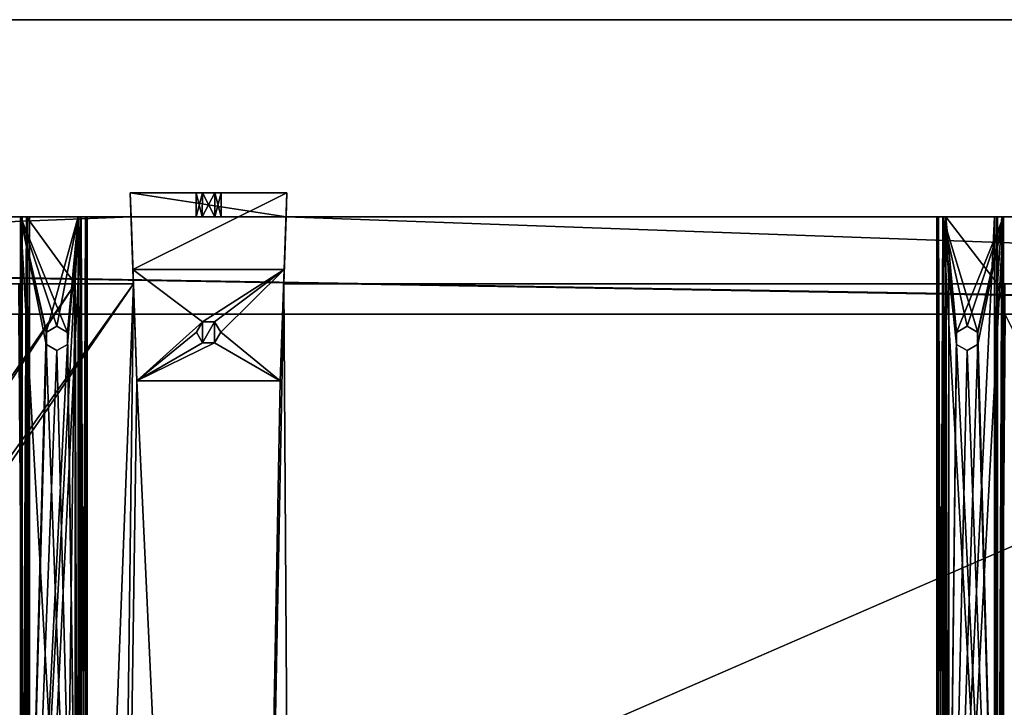
# Model space of a CAD drawing. Units: millimetres. Extents: x -500 to 500, y -505 to 10.
# Drawn here: x 119 to 281, y -173 to -60 of the extents above; entities that cross this region are included whole.
import ezdxf

# ---------------------------------------------------------------- set-up
doc = ezdxf.new("R2010")
doc.units = ezdxf.units.MM
doc.header["$LTSCALE"] = 50.424054
for name, color, linetype in [('132', 7, 'CONTINUOUS'), ('133', 7, 'CONTINUOUS'), ('330', 7, 'CONTINUOUS'), ('331', 7, 'CONTINUOUS'), ('333', 7, 'CONTINUOUS'), ('334', 7, 'CONTINUOUS'), ('335', 7, 'CONTINUOUS'), ('337', 7, 'CONTINUOUS'), ('340', 7, 'CONTINUOUS'), ('342', 7, 'CONTINUOUS'), ('345', 7, 'CONTINUOUS'), ('346', 7, 'CONTINUOUS'), ('347', 7, 'CONTINUOUS'), ('348', 7, 'CONTINUOUS'), ('351', 7, 'CONTINUOUS'), ('352', 7, 'CONTINUOUS'), ('353', 7, 'CONTINUOUS'), ('354', 7, 'CONTINUOUS'), ('357', 7, 'CONTINUOUS'), ('359', 7, 'CONTINUOUS'), ('361', 7, 'CONTINUOUS'), ('362', 7, 'CONTINUOUS'), ('364', 7, 'CONTINUOUS'), ('365', 7, 'CONTINUOUS'), ('367', 7, 'CONTINUOUS'), ('368', 7, 'CONTINUOUS'), ('369', 7, 'CONTINUOUS'), ('374', 7, 'CONTINUOUS'), ('375', 7, 'CONTINUOUS'), ('379', 7, 'CONTINUOUS'), ('382', 7, 'CONTINUOUS'), ('383', 7, 'CONTINUOUS'), ('385', 7, 'CONTINUOUS'), ('386', 7, 'CONTINUOUS'), ('387', 7, 'CONTINUOUS'), ('388', 7, 'CONTINUOUS'), ('390', 7, 'CONTINUOUS'), ('391', 7, 'CONTINUOUS'), ('393', 7, 'CONTINUOUS'), ('394', 7, 'CONTINUOUS'), ('395', 7, 'CONTINUOUS'), ('396', 7, 'CONTINUOUS'), ('398', 7, 'CONTINUOUS'), ('399', 7, 'CONTINUOUS'), ('402', 7, 'CONTINUOUS'), ('5', 7, 'CONTINUOUS'), ('667', 7, 'CONTINUOUS'), ('668', 7, 'CONTINUOUS'), ('669', 7, 'CONTINUOUS'), ('671', 7, 'CONTINUOUS'), ('794', 7, 'CONTINUOUS'), ('795', 7, 'CONTINUOUS'), ('797', 7, 'CONTINUOUS'), ('869', 7, 'CONTINUOUS'), ('870', 7, 'CONTINUOUS'), ('871', 7, 'CONTINUOUS'), ('872', 7, 'CONTINUOUS'), ('873', 7, 'CONTINUOUS'), ('874', 7, 'CONTINUOUS'), ('875', 7, 'CONTINUOUS'), ('876', 7, 'CONTINUOUS'), ('877', 7, 'CONTINUOUS'), ('878', 7, 'CONTINUOUS'), ('879', 7, 'CONTINUOUS')]:
    doc.layers.add(name, color=color, linetype=linetype)

msp = doc.modelspace()

# ---------------------------------------------------------------- linework, layer by layer
at = {"layer": '132', "color": 9, "linetype": 'Continuous', "true_color": 0xabd4cd}
for points in [[(482, -60, -532), (482, -60, -550), (-482, -60, -550), (482, -60, -532)], [(482, -60, -532), (-482, -60, -550), (-482, -60, -532), (482, -60, -532)]]:
    msp.add_3dface(points, dxfattribs=at)
at = {"layer": '133', "color": 9, "linetype": 'Continuous', "true_color": 0xabd4cd}
for points in [[(482, -479, -532), (482, -60, -532), (-482, -60, -532), (482, -479, -532)], [(482, -479, -532), (-482, -60, -532), (-482, -479, -532), (482, -479, -532)]]:
    msp.add_3dface(points, dxfattribs=at)
at = {"layer": '330', "linetype": 'Continuous'}
for points in [[(-137.62, -103.5, -201.15), (128, -103.5, -201.15), (-132.89, -482.5, -201.15), (-137.62, -103.5, -201.15)], [(-132.89, -482.5, -201.15), (128, -103.5, -201.15), (-123.11, -482.5, -201.15), (-132.89, -482.5, -201.15)], [(-123.11, -482.5, -201.15), (128, -103.5, -201.15), (123.11, -482.5, -201.15), (-123.11, -482.5, -201.15)], [(128, -103.5, -201.15), (128, -267.5, -201.15), (123.11, -482.5, -201.15), (128, -103.5, -201.15)], [(470, -103.5, -201.15), (470, -482.5, -201.15), (164.89, -482.5, -201.15), (470, -103.5, -201.15)], [(470, -103.5, -201.15), (164.89, -482.5, -201.15), (411.82, -119.5, -201.15), (470, -103.5, -201.15)], [(388.18, -119.5, -201.15), (164.89, -482.5, -201.15), (387.62, -103.5, -201.15), (388.18, -119.5, -201.15)], [(387.62, -103.5, -201.15), (164.89, -482.5, -201.15), (271.47, -269.74, -201.15), (387.62, -103.5, -201.15)], [(272, -267.5, -201.15), (387.62, -103.5, -201.15), (271.47, -269.74, -201.15), (272, -267.5, -201.15)], [(272, -103.5, -201.15), (387.62, -103.5, -201.15), (272, -267.5, -201.15), (272, -103.5, -201.15)], [(411.82, -119.5, -201.15), (164.89, -482.5, -201.15), (388.18, -119.5, -201.15), (411.82, -119.5, -201.15)]]:
    msp.add_3dface(points, dxfattribs=at)
at = {"layer": '331', "linetype": 'Continuous'}
for points in [[(118.75, -103.5, -185.15), (118.75, -108.5, -185.15), (120, -269.5, -185.15), (118.75, -103.5, -185.15)], [(120, -103.5, -185.15), (118.75, -103.5, -185.15), (120, -269.5, -185.15), (120, -103.5, -185.15)], [(281.25, -108.5, -185.15), (281.25, -103.5, -185.15), (280, -103.5, -185.15), (281.25, -108.5, -185.15)], [(280, -269.5, -185.15), (281.25, -108.5, -185.15), (280, -103.5, -185.15), (280, -269.5, -185.15)], [(464.5, -482.5, -185.15), (-464.52, -108.5, -185.15), (-464.53, -482.5, -185.15), (464.5, -482.5, -185.15)], [(-464.52, -108.5, -185.15), (464.5, -482.5, -185.15), (130, -280.5, -185.15), (-464.52, -108.5, -185.15)], [(118.75, -108.5, -185.15), (-464.52, -108.5, -185.15), (120, -269.5, -185.15), (118.75, -108.5, -185.15)], [(120, -269.5, -185.15), (-464.52, -108.5, -185.15), (130, -280.5, -185.15), (120, -269.5, -185.15)], [(464.5, -482.5, -185.15), (281.25, -108.5, -185.15), (280, -269.5, -185.15), (464.5, -482.5, -185.15)]]:
    msp.add_3dface(points, dxfattribs=at)
at = {"layer": '333', "linetype": 'Continuous'}
for points in [[(-137.62, -103.5, -201.15), (118.75, -103.5, -185.15), (120, -103.5, -185.15), (-137.62, -103.5, -201.15)], [(128, -103.5, -201.15), (-137.62, -103.5, -201.15), (128, -103.5, -185.15), (128, -103.5, -201.15)], [(-137.62, -103.5, -201.15), (120, -103.5, -185.15), (128, -103.5, -185.15), (-137.62, -103.5, -201.15)]]:
    msp.add_3dface(points, dxfattribs=at)
at = {"layer": '334', "linetype": 'Continuous'}
for points in [[(281.25, -103.5, -185.15), (387.62, -103.5, -185.15), (272, -103.5, -201.15), (281.25, -103.5, -185.15)], [(387.62, -103.5, -185.15), (387.62, -103.5, -201.15), (272, -103.5, -201.15), (387.62, -103.5, -185.15)], [(281.25, -103.5, -185.15), (272, -103.5, -201.15), (280, -103.5, -185.15), (281.25, -103.5, -185.15)], [(280, -103.5, -185.15), (272, -103.5, -201.15), (272, -103.5, -185.15), (280, -103.5, -185.15)]]:
    msp.add_3dface(points, dxfattribs=at)
at = {"layer": '335', "linetype": 'Continuous'}
for points in [[(272, -103.5, -201.15), (272, -267.5, -201.15), (272, -103.5, -185.15), (272, -103.5, -201.15)], [(272, -103.5, -185.15), (272, -267.5, -201.15), (272, -267.5, -185.15), (272, -103.5, -185.15)]]:
    msp.add_3dface(points, dxfattribs=at)
at = {"layer": '337', "linetype": 'Continuous'}
for points in [[(128, -267.5, -201.15), (128, -103.5, -201.15), (128, -267.5, -185.15), (128, -267.5, -201.15)], [(128, -103.5, -201.15), (128, -103.5, -185.15), (128, -267.5, -185.15), (128, -103.5, -201.15)]]:
    msp.add_3dface(points, dxfattribs=at)
at = {"layer": '340', "color": 7, "linetype": 'Continuous'}
for points in [[(270, -269.5, -201.4), (270, -269.5, -185.15), (270, -92.5, -185.15), (270, -269.5, -201.4)], [(270, -92.5, -201.4), (270, -269.5, -201.4), (270, -92.5, -185.15), (270, -92.5, -201.4)]]:
    msp.add_3dface(points, dxfattribs=at)
at = {"layer": '342', "color": 7, "linetype": 'Continuous'}
for points in [[(271, -92.5, -200.9), (271, -92.5, -185.65), (271, -269.5, -185.65), (271, -92.5, -200.9)], [(271, -269.5, -200.9), (271, -92.5, -200.9), (271, -269.5, -185.65), (271, -269.5, -200.9)]]:
    msp.add_3dface(points, dxfattribs=at)
at = {"layer": '345', "color": 7, "linetype": 'Continuous'}
for points in [[(128.5, -269.5, -201.4), (128.85, -269.5, -201.25), (128.5, -92.5, -201.4), (128.5, -269.5, -201.4)], [(128.5, -92.5, -201.4), (128.85, -269.5, -201.25), (128.85, -92.5, -201.25), (128.5, -92.5, -201.4)], [(128.85, -269.5, -201.25), (129, -269.5, -200.9), (128.85, -92.5, -201.25), (128.85, -269.5, -201.25)], [(128.85, -92.5, -201.25), (129, -269.5, -200.9), (129, -92.5, -200.9), (128.85, -92.5, -201.25)]]:
    msp.add_3dface(points, dxfattribs=at)
at = {"layer": '346', "color": 7, "linetype": 'Continuous'}
for points in [[(270, -92.5, -185.15), (270, -269.5, -185.15), (270.29, -269.5, -184.44), (270, -92.5, -185.15)], [(270, -92.5, -185.15), (270.29, -269.5, -184.44), (270.29, -92.5, -184.44), (270, -92.5, -185.15)], [(270.29, -269.5, -184.44), (271, -269.5, -184.15), (270.29, -92.5, -184.44), (270.29, -269.5, -184.44)], [(270.29, -92.5, -184.44), (271, -269.5, -184.15), (271, -92.5, -184.15), (270.29, -92.5, -184.44)]]:
    msp.add_3dface(points, dxfattribs=at)
at = {"layer": '347', "color": 7, "linetype": 'Continuous'}
for points in [[(130, -92.5, -201.4), (130, -92.5, -185.15), (130, -269.5, -185.15), (130, -92.5, -201.4)], [(130, -269.5, -201.4), (130, -92.5, -201.4), (130, -269.5, -185.15), (130, -269.5, -201.4)]]:
    msp.add_3dface(points, dxfattribs=at)
at = {"layer": '348', "color": 7, "linetype": 'Continuous'}
for points in [[(128.85, -269.5, -185.3), (128.5, -269.5, -185.15), (128.85, -92.5, -185.3), (128.85, -269.5, -185.3)], [(128.85, -92.5, -185.3), (128.5, -269.5, -185.15), (128.5, -92.5, -185.15), (128.85, -92.5, -185.3)], [(129, -269.5, -185.65), (128.85, -269.5, -185.3), (129, -92.5, -185.65), (129, -269.5, -185.65)], [(129, -92.5, -185.65), (128.85, -269.5, -185.3), (128.85, -92.5, -185.3), (129, -92.5, -185.65)]]:
    msp.add_3dface(points, dxfattribs=at)
at = {"layer": '351', "color": 7, "linetype": 'Continuous'}
for points in [[(271.89, -268.52, -185.15), (271.58, -269.5, -185.15), (271.5, -92.5, -185.15), (271.89, -268.52, -185.15)], [(271.58, -269.5, -185.15), (271.5, -269.5, -185.15), (271.5, -92.5, -185.15), (271.58, -269.5, -185.15)], [(280, -103.5, -185.15), (272, -103.5, -185.15), (271.5, -92.5, -185.15), (280, -103.5, -185.15)], [(280, -92.5, -185.15), (280, -103.5, -185.15), (271.5, -92.5, -185.15), (280, -92.5, -185.15)], [(272, -103.5, -185.15), (272, -267.5, -185.15), (271.5, -92.5, -185.15), (272, -103.5, -185.15)], [(272, -267.5, -185.15), (271.89, -268.52, -185.15), (271.5, -92.5, -185.15), (272, -267.5, -185.15)]]:
    msp.add_3dface(points, dxfattribs=at)
at = {"layer": '352', "color": 7, "linetype": 'Continuous'}
for points in [[(271.5, -269.5, -201.4), (281, -269.5, -201.4), (281, -92.5, -201.4), (271.5, -269.5, -201.4)], [(271.5, -92.5, -201.4), (271.5, -269.5, -201.4), (273.26, -111.51, -201.4), (271.5, -92.5, -201.4)], [(271.5, -269.5, -201.4), (281, -92.5, -201.4), (276.74, -113.49, -201.4), (271.5, -269.5, -201.4)], [(281, -92.5, -201.4), (271.5, -92.5, -201.4), (273.26, -111.51, -201.4), (281, -92.5, -201.4)], [(275, -110.5, -201.4), (281, -92.5, -201.4), (273.26, -111.51, -201.4), (275, -110.5, -201.4)], [(281, -92.5, -201.4), (275, -110.5, -201.4), (276.73, -111.49, -201.4), (281, -92.5, -201.4)], [(276.74, -113.49, -201.4), (281, -92.5, -201.4), (276.73, -111.49, -201.4), (276.74, -113.49, -201.4)], [(273.26, -111.51, -201.4), (271.5, -269.5, -201.4), (273.27, -113.51, -201.4), (273.26, -111.51, -201.4)], [(275, -114.5, -201.4), (271.5, -269.5, -201.4), (276.74, -113.49, -201.4), (275, -114.5, -201.4)], [(273.27, -113.51, -201.4), (271.5, -269.5, -201.4), (275, -114.5, -201.4), (273.27, -113.51, -201.4)]]:
    msp.add_3dface(points, dxfattribs=at)
at = {"layer": '353', "color": 7, "linetype": 'Continuous'}
for points in [[(129, -92.5, -202.4), (129.71, -92.5, -202.11), (129, -269.5, -202.4), (129, -92.5, -202.4)], [(129, -269.5, -202.4), (129.71, -92.5, -202.11), (129.71, -269.5, -202.11), (129, -269.5, -202.4)], [(130, -92.5, -201.4), (130, -269.5, -201.4), (129.71, -269.5, -202.11), (130, -92.5, -201.4)], [(129.71, -92.5, -202.11), (130, -92.5, -201.4), (129.71, -269.5, -202.11), (129.71, -92.5, -202.11)]]:
    msp.add_3dface(points, dxfattribs=at)
at = {"layer": '354', "color": 7, "linetype": 'Continuous'}
for points in [[(119, -92.5, -131.15), (119, -280.5, -131.15), (120, -92.5, -131.15), (119, -92.5, -131.15)], [(120, -92.5, -131.15), (119, -280.5, -131.15), (120, -280, -131.15), (120, -92.5, -131.15)], [(280, -280, -131.15), (281, -280.5, -131.15), (281, -92.5, -131.15), (280, -280, -131.15)], [(280, -92.5, -131.15), (280, -280, -131.15), (281, -92.5, -131.15), (280, -92.5, -131.15)]]:
    msp.add_3dface(points, dxfattribs=at)
at = {"layer": '357', "color": 7, "linetype": 'Continuous'}
for points in [[(125, -110.5, -201.4), (123.26, -111.51, -201.4), (125, -110.5, -202.4), (125, -110.5, -201.4)], [(125, -110.5, -202.4), (123.26, -111.51, -201.4), (123.27, -111.49, -202.4), (125, -110.5, -202.4)], [(123.27, -111.49, -202.4), (123.26, -111.51, -201.4), (123.26, -113.49, -202.4), (123.27, -111.49, -202.4)], [(123.26, -111.51, -201.4), (123.27, -113.51, -201.4), (123.26, -113.49, -202.4), (123.26, -111.51, -201.4)], [(123.27, -113.51, -201.4), (125, -114.5, -201.4), (123.26, -113.49, -202.4), (123.27, -113.51, -201.4)], [(123.26, -113.49, -202.4), (125, -114.5, -201.4), (125, -114.5, -202.4), (123.26, -113.49, -202.4)]]:
    msp.add_3dface(points, dxfattribs=at)
at = {"layer": '359', "color": 7, "linetype": 'Continuous'}
for points in [[(128, -103.5, -185.15), (120, -103.5, -185.15), (120, -92.5, -185.15), (128, -103.5, -185.15)], [(128.5, -92.5, -185.15), (128, -103.5, -185.15), (120, -92.5, -185.15), (128.5, -92.5, -185.15)], [(128.5, -269.5, -185.15), (128, -103.5, -185.15), (128.5, -92.5, -185.15), (128.5, -269.5, -185.15)], [(128, -267.5, -185.15), (128, -103.5, -185.15), (128.5, -269.5, -185.15), (128, -267.5, -185.15)]]:
    msp.add_3dface(points, dxfattribs=at)
at = {"layer": '361', "color": 7, "linetype": 'Continuous'}
for points in [[(276.73, -111.49, -201.4), (275, -110.5, -201.4), (276.74, -111.51, -202.4), (276.73, -111.49, -201.4)], [(276.74, -111.51, -202.4), (275, -110.5, -201.4), (275, -110.5, -202.4), (276.74, -111.51, -202.4)], [(276.74, -113.49, -201.4), (276.73, -111.49, -201.4), (276.74, -111.51, -202.4), (276.74, -113.49, -201.4)], [(276.73, -113.51, -202.4), (276.74, -113.49, -201.4), (276.74, -111.51, -202.4), (276.73, -113.51, -202.4)], [(275, -114.5, -201.4), (276.74, -113.49, -201.4), (275, -114.5, -202.4), (275, -114.5, -201.4)], [(275, -114.5, -202.4), (276.74, -113.49, -201.4), (276.73, -113.51, -202.4), (275, -114.5, -202.4)]]:
    msp.add_3dface(points, dxfattribs=at)
at = {"layer": '362', "color": 7, "linetype": 'Continuous'}
for points in [[(280, -92.5, -131.15), (280, -269.5, -183.65), (280, -280, -185.15), (280, -92.5, -131.15)], [(280, -269.5, -183.65), (280, -92.5, -131.15), (280, -92.5, -183.65), (280, -269.5, -183.65)], [(280, -280, -131.15), (280, -92.5, -131.15), (280, -280, -185.15), (280, -280, -131.15)]]:
    msp.add_3dface(points, dxfattribs=at)
at = {"layer": '364', "color": 7, "linetype": 'Continuous'}
for points in [[(125, -110.5, -201.4), (125, -110.5, -202.4), (126.74, -111.51, -202.4), (125, -110.5, -201.4)], [(125, -110.5, -201.4), (126.74, -111.51, -202.4), (126.73, -111.49, -201.4), (125, -110.5, -201.4)], [(126.73, -111.49, -201.4), (126.74, -111.51, -202.4), (126.74, -113.49, -201.4), (126.73, -111.49, -201.4)], [(126.74, -111.51, -202.4), (126.73, -113.51, -202.4), (126.74, -113.49, -201.4), (126.74, -111.51, -202.4)], [(125, -114.5, -202.4), (125, -114.5, -201.4), (126.74, -113.49, -201.4), (125, -114.5, -202.4)], [(126.73, -113.51, -202.4), (125, -114.5, -202.4), (126.74, -113.49, -201.4), (126.73, -113.51, -202.4)]]:
    msp.add_3dface(points, dxfattribs=at)
at = {"layer": '365', "color": 7, "linetype": 'Continuous'}
for points in [[(281, -280.5, -131.15), (281, -280.5, -184.15), (281, -92.5, -184.15), (281, -280.5, -131.15)], [(281, -92.5, -131.15), (281, -280.5, -131.15), (281, -92.5, -184.15), (281, -92.5, -131.15)]]:
    msp.add_3dface(points, dxfattribs=at)
at = {"layer": '367', "color": 7, "linetype": 'Continuous'}
for points in [[(128.5, -92.5, -201.4), (129.71, -92.5, -202.11), (119, -92.5, -201.4), (128.5, -92.5, -201.4)], [(129.71, -92.5, -202.11), (129, -92.5, -202.4), (119, -92.5, -201.4), (129.71, -92.5, -202.11)], [(119, -92.5, -201.4), (129, -92.5, -202.4), (119, -92.5, -202.4), (119, -92.5, -201.4)], [(119, -92.5, -131.15), (120, -92.5, -131.15), (120, -92.5, -183.65), (119, -92.5, -131.15)], [(119, -92.5, -131.15), (120, -92.5, -183.65), (119, -92.5, -184.15), (119, -92.5, -131.15)], [(120.15, -92.5, -184), (120.5, -92.5, -184.15), (119, -92.5, -184.15), (120.15, -92.5, -184)], [(119, -92.5, -184.15), (120.5, -92.5, -184.15), (129.71, -92.5, -184.44), (119, -92.5, -184.15)], [(120, -92.5, -183.65), (120.15, -92.5, -184), (119, -92.5, -184.15), (120, -92.5, -183.65)], [(119.29, -92.5, -184.86), (119, -92.5, -184.15), (129.71, -92.5, -184.44), (119.29, -92.5, -184.86)], [(130, -92.5, -185.15), (128.5, -92.5, -185.15), (119.29, -92.5, -184.86), (130, -92.5, -185.15)], [(130, -92.5, -185.15), (119.29, -92.5, -184.86), (129.71, -92.5, -184.44), (130, -92.5, -185.15)], [(128.5, -92.5, -185.15), (120, -92.5, -185.15), (119.29, -92.5, -184.86), (128.5, -92.5, -185.15)], [(129.71, -92.5, -184.44), (120.5, -92.5, -184.15), (129, -92.5, -184.15), (129.71, -92.5, -184.44)], [(128.5, -92.5, -201.4), (128.85, -92.5, -201.25), (130, -92.5, -201.4), (128.5, -92.5, -201.4)], [(128.5, -92.5, -201.4), (130, -92.5, -201.4), (129.71, -92.5, -202.11), (128.5, -92.5, -201.4)], [(130, -92.5, -185.15), (128.85, -92.5, -185.3), (128.5, -92.5, -185.15), (130, -92.5, -185.15)], [(128.85, -92.5, -201.25), (129, -92.5, -200.9), (130, -92.5, -201.4), (128.85, -92.5, -201.25)], [(130, -92.5, -185.15), (129, -92.5, -185.65), (128.85, -92.5, -185.3), (130, -92.5, -185.15)], [(130, -92.5, -201.4), (129, -92.5, -200.9), (129, -92.5, -185.65), (130, -92.5, -201.4)], [(130, -92.5, -185.15), (130, -92.5, -201.4), (129, -92.5, -185.65), (130, -92.5, -185.15)]]:
    msp.add_3dface(points, dxfattribs=at)
at = {"layer": '368', "color": 7, "linetype": 'Continuous'}
for points in [[(281, -269.5, -202.4), (271, -269.5, -202.4), (271, -92.5, -202.4), (281, -269.5, -202.4)], [(281, -269.5, -202.4), (271, -92.5, -202.4), (273.26, -113.49, -202.4), (281, -269.5, -202.4)], [(276.74, -111.51, -202.4), (275, -110.5, -202.4), (271, -92.5, -202.4), (276.74, -111.51, -202.4)], [(281, -92.5, -202.4), (276.74, -111.51, -202.4), (271, -92.5, -202.4), (281, -92.5, -202.4)], [(271, -92.5, -202.4), (275, -110.5, -202.4), (273.27, -111.49, -202.4), (271, -92.5, -202.4)], [(273.26, -113.49, -202.4), (271, -92.5, -202.4), (273.27, -111.49, -202.4), (273.26, -113.49, -202.4)], [(281, -269.5, -202.4), (276.74, -111.51, -202.4), (281, -92.5, -202.4), (281, -269.5, -202.4)], [(281, -269.5, -202.4), (276.73, -113.51, -202.4), (276.74, -111.51, -202.4), (281, -269.5, -202.4)], [(275, -114.5, -202.4), (281, -269.5, -202.4), (273.26, -113.49, -202.4), (275, -114.5, -202.4)], [(281, -269.5, -202.4), (275, -114.5, -202.4), (276.73, -113.51, -202.4), (281, -269.5, -202.4)]]:
    msp.add_3dface(points, dxfattribs=at)
at = {"layer": '369', "color": 7, "linetype": 'Continuous'}
for points in [[(271, -269.5, -185.65), (271, -92.5, -185.65), (271.15, -92.5, -185.3), (271, -269.5, -185.65)], [(271.15, -269.5, -185.3), (271, -269.5, -185.65), (271.15, -92.5, -185.3), (271.15, -269.5, -185.3)], [(271.5, -269.5, -185.15), (271.15, -269.5, -185.3), (271.5, -92.5, -185.15), (271.5, -269.5, -185.15)], [(271.5, -92.5, -185.15), (271.15, -269.5, -185.3), (271.15, -92.5, -185.3), (271.5, -92.5, -185.15)]]:
    msp.add_3dface(points, dxfattribs=at)
at = {"layer": '374', "color": 7, "linetype": 'Continuous'}
for points in [[(280, -269.5, -185.15), (280, -103.5, -185.15), (280.71, -92.5, -184.86), (280, -269.5, -185.15)], [(280, -280, -185.15), (280, -269.5, -185.15), (280.71, -92.5, -184.86), (280, -280, -185.15)], [(280, -103.5, -185.15), (280, -92.5, -185.15), (280.71, -92.5, -184.86), (280, -103.5, -185.15)], [(280, -280.5, -185.15), (280, -280, -185.15), (280.71, -92.5, -184.86), (280, -280.5, -185.15)], [(280.71, -280.5, -184.86), (280, -280.5, -185.15), (280.71, -92.5, -184.86), (280.71, -280.5, -184.86)], [(281, -92.5, -184.15), (281, -280.5, -184.15), (280.71, -280.5, -184.86), (281, -92.5, -184.15)], [(281, -92.5, -184.15), (280.71, -280.5, -184.86), (280.71, -92.5, -184.86), (281, -92.5, -184.15)]]:
    msp.add_3dface(points, dxfattribs=at)
at = {"layer": '375', "color": 7, "linetype": 'Continuous'}
for points in [[(129, -92.5, -184.15), (120.5, -92.5, -184.15), (120.5, -269.5, -184.15), (129, -92.5, -184.15)], [(129, -269.5, -184.15), (129, -92.5, -184.15), (120.5, -269.5, -184.15), (129, -269.5, -184.15)]]:
    msp.add_3dface(points, dxfattribs=at)
at = {"layer": '379', "color": 7, "linetype": 'Continuous'}
for points in [[(281, -269.5, -201.4), (281, -269.5, -202.4), (281, -92.5, -202.4), (281, -269.5, -201.4)], [(281, -92.5, -201.4), (281, -269.5, -201.4), (281, -92.5, -202.4), (281, -92.5, -201.4)]]:
    msp.add_3dface(points, dxfattribs=at)
at = {"layer": '382', "color": 7, "linetype": 'Continuous'}
for points in [[(129, -92.5, -200.9), (129, -269.5, -200.9), (129, -92.5, -185.65), (129, -92.5, -200.9)], [(129, -269.5, -200.9), (129, -269.5, -185.65), (129, -92.5, -185.65), (129, -269.5, -200.9)]]:
    msp.add_3dface(points, dxfattribs=at)
at = {"layer": '383', "color": 7, "linetype": 'Continuous'}
for points in [[(271, -269.5, -184.15), (279.5, -269.5, -184.15), (279.5, -92.5, -184.15), (271, -269.5, -184.15)], [(271, -92.5, -184.15), (271, -269.5, -184.15), (279.5, -92.5, -184.15), (271, -92.5, -184.15)]]:
    msp.add_3dface(points, dxfattribs=at)
at = {"layer": '385', "color": 7, "linetype": 'Continuous'}
for points in [[(119, -280.5, -184.15), (119, -92.5, -184.15), (119.29, -92.5, -184.86), (119, -280.5, -184.15)], [(119, -280.5, -184.15), (119.29, -92.5, -184.86), (119.29, -280.5, -184.86), (119, -280.5, -184.15)], [(120, -92.5, -185.15), (120, -103.5, -185.15), (119.29, -280.5, -184.86), (120, -92.5, -185.15)], [(119.29, -92.5, -184.86), (120, -92.5, -185.15), (119.29, -280.5, -184.86), (119.29, -92.5, -184.86)], [(120, -103.5, -185.15), (120, -269.5, -185.15), (119.29, -280.5, -184.86), (120, -103.5, -185.15)]]:
    msp.add_3dface(points, dxfattribs=at)
at = {"layer": '386', "color": 7, "linetype": 'Continuous'}
for points in [[(275, -110.5, -201.4), (273.26, -111.51, -201.4), (275, -110.5, -202.4), (275, -110.5, -201.4)], [(275, -110.5, -202.4), (273.26, -111.51, -201.4), (273.27, -111.49, -202.4), (275, -110.5, -202.4)], [(273.26, -111.51, -201.4), (273.26, -113.49, -202.4), (273.27, -111.49, -202.4), (273.26, -111.51, -201.4)], [(273.26, -111.51, -201.4), (273.27, -113.51, -201.4), (273.26, -113.49, -202.4), (273.26, -111.51, -201.4)], [(273.27, -113.51, -201.4), (275, -114.5, -201.4), (273.26, -113.49, -202.4), (273.27, -113.51, -201.4)], [(275, -114.5, -201.4), (275, -114.5, -202.4), (273.26, -113.49, -202.4), (275, -114.5, -201.4)]]:
    msp.add_3dface(points, dxfattribs=at)
at = {"layer": '387', "color": 7, "linetype": 'Continuous'}
for points in [[(270, -269.5, -201.4), (270, -92.5, -201.4), (270.29, -92.5, -202.11), (270, -269.5, -201.4)], [(270.29, -269.5, -202.11), (270, -269.5, -201.4), (270.29, -92.5, -202.11), (270.29, -269.5, -202.11)], [(271, -269.5, -202.4), (270.29, -269.5, -202.11), (271, -92.5, -202.4), (271, -269.5, -202.4)], [(271, -92.5, -202.4), (270.29, -269.5, -202.11), (270.29, -92.5, -202.11), (271, -92.5, -202.4)]]:
    msp.add_3dface(points, dxfattribs=at)
at = {"layer": '388', "color": 7, "linetype": 'Continuous'}
for points in [[(129.71, -92.5, -184.44), (129, -92.5, -184.15), (129.71, -269.5, -184.44), (129.71, -92.5, -184.44)], [(129, -92.5, -184.15), (129, -269.5, -184.15), (129.71, -269.5, -184.44), (129, -92.5, -184.15)], [(130, -269.5, -185.15), (130, -92.5, -185.15), (129.71, -92.5, -184.44), (130, -269.5, -185.15)], [(130, -269.5, -185.15), (129.71, -92.5, -184.44), (129.71, -269.5, -184.44), (130, -269.5, -185.15)]]:
    msp.add_3dface(points, dxfattribs=at)
at = {"layer": '390', "color": 7, "linetype": 'Continuous'}
for points in [[(270, -92.5, -201.4), (270, -92.5, -185.15), (271, -92.5, -200.9), (270, -92.5, -201.4)], [(270, -92.5, -201.4), (271, -92.5, -200.9), (271.15, -92.5, -201.25), (270, -92.5, -201.4)], [(270, -92.5, -201.4), (271.5, -92.5, -201.4), (281, -92.5, -202.4), (270, -92.5, -201.4)], [(271.5, -92.5, -201.4), (270, -92.5, -201.4), (271.15, -92.5, -201.25), (271.5, -92.5, -201.4)], [(270, -92.5, -201.4), (281, -92.5, -202.4), (270.29, -92.5, -202.11), (270, -92.5, -201.4)], [(270, -92.5, -185.15), (271, -92.5, -185.65), (271, -92.5, -200.9), (270, -92.5, -185.15)], [(271, -92.5, -185.65), (270, -92.5, -185.15), (271.15, -92.5, -185.3), (271, -92.5, -185.65)], [(270, -92.5, -185.15), (270.29, -92.5, -184.44), (271.5, -92.5, -185.15), (270, -92.5, -185.15)], [(270, -92.5, -185.15), (271.5, -92.5, -185.15), (271.15, -92.5, -185.3), (270, -92.5, -185.15)], [(270.29, -92.5, -184.44), (271, -92.5, -184.15), (280.71, -92.5, -184.86), (270.29, -92.5, -184.44)], [(270.29, -92.5, -184.44), (280, -92.5, -185.15), (271.5, -92.5, -185.15), (270.29, -92.5, -184.44)], [(280, -92.5, -185.15), (270.29, -92.5, -184.44), (280.71, -92.5, -184.86), (280, -92.5, -185.15)], [(281, -92.5, -202.4), (271, -92.5, -202.4), (270.29, -92.5, -202.11), (281, -92.5, -202.4)], [(280.71, -92.5, -184.86), (271, -92.5, -184.15), (279.5, -92.5, -184.15), (280.71, -92.5, -184.86)], [(271.5, -92.5, -201.4), (281, -92.5, -201.4), (281, -92.5, -202.4), (271.5, -92.5, -201.4)], [(281, -92.5, -184.15), (280.71, -92.5, -184.86), (279.5, -92.5, -184.15), (281, -92.5, -184.15)], [(281, -92.5, -184.15), (279.5, -92.5, -184.15), (279.85, -92.5, -184), (281, -92.5, -184.15)], [(280, -92.5, -183.65), (281, -92.5, -184.15), (279.85, -92.5, -184), (280, -92.5, -183.65)], [(280, -92.5, -131.15), (281, -92.5, -131.15), (281, -92.5, -184.15), (280, -92.5, -131.15)], [(280, -92.5, -183.65), (280, -92.5, -131.15), (281, -92.5, -184.15), (280, -92.5, -183.65)]]:
    msp.add_3dface(points, dxfattribs=at)
at = {"layer": '391', "color": 7, "linetype": 'Continuous'}
for points in [[(120, -92.5, -131.15), (120, -280, -131.15), (120, -92.5, -183.65), (120, -92.5, -131.15)], [(120, -92.5, -183.65), (120, -280, -131.15), (120, -269.5, -183.65), (120, -92.5, -183.65)]]:
    msp.add_3dface(points, dxfattribs=at)
at = {"layer": '393', "color": 7, "linetype": 'Continuous'}
for points in [[(128.5, -269.5, -201.4), (128.5, -92.5, -201.4), (119, -269.5, -201.4), (128.5, -269.5, -201.4)], [(123.26, -111.51, -201.4), (128.5, -92.5, -201.4), (119, -92.5, -201.4), (123.26, -111.51, -201.4)], [(128.5, -92.5, -201.4), (126.74, -113.49, -201.4), (119, -269.5, -201.4), (128.5, -92.5, -201.4)], [(123.26, -111.51, -201.4), (119, -92.5, -201.4), (119, -269.5, -201.4), (123.26, -111.51, -201.4)], [(128.5, -92.5, -201.4), (123.26, -111.51, -201.4), (125, -110.5, -201.4), (128.5, -92.5, -201.4)], [(128.5, -92.5, -201.4), (125, -110.5, -201.4), (126.73, -111.49, -201.4), (128.5, -92.5, -201.4)], [(128.5, -92.5, -201.4), (126.73, -111.49, -201.4), (126.74, -113.49, -201.4), (128.5, -92.5, -201.4)], [(123.27, -113.51, -201.4), (123.26, -111.51, -201.4), (119, -269.5, -201.4), (123.27, -113.51, -201.4)], [(126.74, -113.49, -201.4), (125, -114.5, -201.4), (119, -269.5, -201.4), (126.74, -113.49, -201.4)], [(125, -114.5, -201.4), (123.27, -113.51, -201.4), (119, -269.5, -201.4), (125, -114.5, -201.4)]]:
    msp.add_3dface(points, dxfattribs=at)
at = {"layer": '394', "color": 7, "linetype": 'Continuous'}
for points in [[(119, -92.5, -201.4), (119, -92.5, -202.4), (119, -269.5, -202.4), (119, -92.5, -201.4)], [(119, -92.5, -201.4), (119, -269.5, -202.4), (119, -269.5, -201.4), (119, -92.5, -201.4)]]:
    msp.add_3dface(points, dxfattribs=at)
at = {"layer": '395', "color": 7, "linetype": 'Continuous'}
for points in [[(119, -280.5, -131.15), (119, -92.5, -131.15), (119, -280.5, -184.15), (119, -280.5, -131.15)], [(119, -280.5, -184.15), (119, -92.5, -131.15), (119, -92.5, -184.15), (119, -280.5, -184.15)]]:
    msp.add_3dface(points, dxfattribs=at)
at = {"layer": '396', "color": 7, "linetype": 'Continuous'}
for points in [[(279.5, -269.5, -184.15), (279.85, -269.5, -184), (279.5, -92.5, -184.15), (279.5, -269.5, -184.15)], [(279.5, -92.5, -184.15), (279.85, -269.5, -184), (279.85, -92.5, -184), (279.5, -92.5, -184.15)], [(279.85, -269.5, -184), (280, -269.5, -183.65), (279.85, -92.5, -184), (279.85, -269.5, -184)], [(280, -269.5, -183.65), (280, -92.5, -183.65), (279.85, -92.5, -184), (280, -269.5, -183.65)]]:
    msp.add_3dface(points, dxfattribs=at)
at = {"layer": '398', "color": 7, "linetype": 'Continuous'}
for points in [[(129, -92.5, -202.4), (126.74, -111.51, -202.4), (119, -92.5, -202.4), (129, -92.5, -202.4)], [(123.26, -113.49, -202.4), (129, -269.5, -202.4), (119, -92.5, -202.4), (123.26, -113.49, -202.4)], [(119, -92.5, -202.4), (129, -269.5, -202.4), (119, -269.5, -202.4), (119, -92.5, -202.4)], [(125, -110.5, -202.4), (123.27, -111.49, -202.4), (119, -92.5, -202.4), (125, -110.5, -202.4)], [(126.74, -111.51, -202.4), (125, -110.5, -202.4), (119, -92.5, -202.4), (126.74, -111.51, -202.4)], [(123.27, -111.49, -202.4), (123.26, -113.49, -202.4), (119, -92.5, -202.4), (123.27, -111.49, -202.4)], [(129, -92.5, -202.4), (129, -269.5, -202.4), (126.74, -111.51, -202.4), (129, -92.5, -202.4)], [(129, -269.5, -202.4), (126.73, -113.51, -202.4), (126.74, -111.51, -202.4), (129, -269.5, -202.4)], [(129, -269.5, -202.4), (123.26, -113.49, -202.4), (125, -114.5, -202.4), (129, -269.5, -202.4)], [(129, -269.5, -202.4), (125, -114.5, -202.4), (126.73, -113.51, -202.4), (129, -269.5, -202.4)]]:
    msp.add_3dface(points, dxfattribs=at)
at = {"layer": '399', "color": 7, "linetype": 'Continuous'}
for points in [[(120.15, -92.5, -184), (120, -92.5, -183.65), (120.15, -269.5, -184), (120.15, -92.5, -184)], [(120, -92.5, -183.65), (120, -269.5, -183.65), (120.15, -269.5, -184), (120, -92.5, -183.65)], [(120.5, -92.5, -184.15), (120.15, -92.5, -184), (120.5, -269.5, -184.15), (120.5, -92.5, -184.15)], [(120.5, -269.5, -184.15), (120.15, -92.5, -184), (120.15, -269.5, -184), (120.5, -269.5, -184.15)]]:
    msp.add_3dface(points, dxfattribs=at)
at = {"layer": '402', "color": 7, "linetype": 'Continuous'}
for points in [[(271, -92.5, -200.9), (271, -269.5, -200.9), (271.15, -269.5, -201.25), (271, -92.5, -200.9)], [(271, -92.5, -200.9), (271.15, -269.5, -201.25), (271.15, -92.5, -201.25), (271, -92.5, -200.9)], [(271.15, -269.5, -201.25), (271.5, -269.5, -201.4), (271.15, -92.5, -201.25), (271.15, -269.5, -201.25)], [(271.5, -269.5, -201.4), (271.5, -92.5, -201.4), (271.15, -92.5, -201.25), (271.5, -269.5, -201.4)]]:
    msp.add_3dface(points, dxfattribs=at)
at = {"layer": '5', "color": 9, "linetype": 'Continuous', "true_color": 0xabd4cd}
for points in [[(482, -60, -550), (482, -479, -550), (-482, -479, -550), (482, -60, -550)], [(482, -60, -550), (-482, -479, -550), (-482, -60, -550), (482, -60, -550)]]:
    msp.add_3dface(points, dxfattribs=at)
at = {"layer": '667', "linetype": 'Continuous'}
for points in [[(-472, -92.5, -349.15), (472, -92.5, -349.15), (-472, -92.5, -489.15), (-472, -92.5, -349.15)], [(-472, -92.5, -489.15), (472, -92.5, -349.15), (-162.76, -92.5, -472.21), (-472, -92.5, -489.15)], [(-162.76, -92.5, -472.21), (472, -92.5, -349.15), (-137.24, -92.5, -472.21), (-162.76, -92.5, -472.21)], [(472, -92.5, -349.15), (137.24, -92.5, -472.21), (-137.24, -92.5, -489.15), (472, -92.5, -349.15)], [(-137.24, -92.5, -489.15), (137.24, -92.5, -472.21), (137.24, -92.5, -489.15), (-137.24, -92.5, -489.15)], [(-137.24, -92.5, -472.21), (472, -92.5, -349.15), (-137.24, -92.5, -489.15), (-137.24, -92.5, -472.21)], [(162.76, -92.5, -472.21), (137.24, -92.5, -472.21), (472, -92.5, -349.15), (162.76, -92.5, -472.21)], [(147.95, -92.5, -479.12), (148.97, -92.5, -477.34), (148.97, -92.5, -480.89), (147.95, -92.5, -479.12)], [(148.97, -92.5, -477.34), (151.03, -92.5, -477.34), (148.97, -92.5, -480.89), (148.97, -92.5, -477.34)], [(148.97, -92.5, -480.89), (151.03, -92.5, -477.34), (151.03, -92.5, -480.89), (148.97, -92.5, -480.89)], [(151.03, -92.5, -477.34), (152.05, -92.5, -479.12), (151.03, -92.5, -480.89), (151.03, -92.5, -477.34)], [(162.76, -92.5, -489.15), (162.76, -92.5, -472.21), (472, -92.5, -349.15), (162.76, -92.5, -489.15)], [(472, -92.5, -489.15), (162.76, -92.5, -489.15), (472, -92.5, -349.15), (472, -92.5, -489.15)]]:
    msp.add_3dface(points, dxfattribs=at)
at = {"layer": '668', "linetype": 'Continuous'}
for points in [[(-463.86, -108.5, -488.89), (-464.53, -108.5, -489.15), (464.5, -108.5, -489.15), (-463.86, -108.5, -488.89)], [(-463.6, -108.5, -488.25), (-463.86, -108.5, -488.89), (464.5, -108.5, -489.15), (-463.6, -108.5, -488.25)], [(-463.6, -108.5, -349.15), (-463.6, -108.5, -488.25), (464.5, -108.5, -489.15), (-463.6, -108.5, -349.15)], [(463.6, -108.5, -349.15), (-463.6, -108.5, -349.15), (463.6, -108.5, -488.25), (463.6, -108.5, -349.15)], [(463.6, -108.5, -488.25), (-463.6, -108.5, -349.15), (463.86, -108.5, -488.89), (463.6, -108.5, -488.25)], [(463.86, -108.5, -488.89), (-463.6, -108.5, -349.15), (464.5, -108.5, -489.15), (463.86, -108.5, -488.89)]]:
    msp.add_3dface(points, dxfattribs=at)
at = {"layer": '669', "linetype": 'Continuous'}
for points in [[(-137.24, -92.5, -489.15), (137.24, -92.5, -489.15), (-137.62, -103.5, -489.15), (-137.24, -92.5, -489.15)], [(137.24, -92.5, -489.15), (137.62, -103.5, -489.15), (-137.62, -103.5, -489.15), (137.24, -92.5, -489.15)], [(162.38, -103.5, -489.15), (162.76, -92.5, -489.15), (470, -103.5, -489.15), (162.38, -103.5, -489.15)], [(162.76, -92.5, -489.15), (472, -92.5, -489.15), (470, -103.5, -489.15), (162.76, -92.5, -489.15)]]:
    msp.add_3dface(points, dxfattribs=at)
at = {"layer": '671', "linetype": 'Continuous'}
for points in [[(-472, -92.5, -349.15), (-463.6, -108.5, -349.15), (463.6, -108.5, -349.15), (-472, -92.5, -349.15)], [(472, -92.5, -349.15), (-472, -92.5, -349.15), (472, -108.5, -349.15), (472, -92.5, -349.15)], [(-472, -92.5, -349.15), (464.5, -108.5, -349.15), (472, -108.5, -349.15), (-472, -92.5, -349.15)], [(464.5, -108.5, -349.15), (-472, -92.5, -349.15), (463.6, -108.5, -349.15), (464.5, -108.5, -349.15)]]:
    msp.add_3dface(points, dxfattribs=at)
at = {"layer": '794', "linetype": 'Continuous'}
for points in [[(-137.62, -103.5, -505.15), (137.62, -103.5, -505.15), (-132.9, -482.5, -505.15), (-137.62, -103.5, -505.15)], [(-132.9, -482.5, -505.15), (137.62, -103.5, -505.15), (-123.1, -482.5, -505.15), (-132.9, -482.5, -505.15)], [(-123.1, -482.5, -505.15), (137.62, -103.5, -505.15), (123.1, -482.5, -505.15), (-123.1, -482.5, -505.15)], [(123.1, -482.5, -505.15), (137.62, -103.5, -505.15), (132.9, -482.5, -505.15), (123.1, -482.5, -505.15)], [(137.62, -103.5, -505.15), (138.18, -119.5, -505.15), (132.9, -482.5, -505.15), (137.62, -103.5, -505.15)], [(164.9, -482.5, -505.15), (155.1, -482.5, -505.15), (162.38, -103.5, -505.15), (164.9, -482.5, -505.15)], [(162.38, -103.5, -505.15), (155.1, -482.5, -505.15), (161.82, -119.5, -505.15), (162.38, -103.5, -505.15)], [(470, -103.5, -505.15), (164.9, -482.5, -505.15), (162.38, -103.5, -505.15), (470, -103.5, -505.15)], [(470, -482.5, -505.15), (164.9, -482.5, -505.15), (470, -103.5, -505.15), (470, -482.5, -505.15)], [(149, -113.23, -505.15), (148, -111.5, -505.15), (149, -109.77, -505.15), (149, -113.23, -505.15)], [(151, -113.23, -505.15), (149, -113.23, -505.15), (151, -109.77, -505.15), (151, -113.23, -505.15)], [(151, -109.77, -505.15), (149, -113.23, -505.15), (149, -109.77, -505.15), (151, -109.77, -505.15)], [(152, -111.5, -505.15), (151, -113.23, -505.15), (151, -109.77, -505.15), (152, -111.5, -505.15)], [(138.18, -119.5, -505.15), (155.1, -482.5, -505.15), (132.9, -482.5, -505.15), (138.18, -119.5, -505.15)], [(161.82, -119.5, -505.15), (155.1, -482.5, -505.15), (138.18, -119.5, -505.15), (161.82, -119.5, -505.15)]]:
    msp.add_3dface(points, dxfattribs=at)
at = {"layer": '795', "linetype": 'Continuous'}
for points in [[(-464.53, -108.5, -489.15), (-464.5, -482.5, -489.15), (464.5, -482.5, -489.15), (-464.53, -108.5, -489.15)], [(464.5, -108.5, -489.15), (-464.53, -108.5, -489.15), (464.5, -482.5, -489.15), (464.5, -108.5, -489.15)]]:
    msp.add_3dface(points, dxfattribs=at)
at = {"layer": '797', "linetype": 'Continuous'}
for points in [[(-137.62, -103.5, -489.15), (137.62, -103.5, -489.15), (-137.62, -103.5, -505.15), (-137.62, -103.5, -489.15)], [(137.62, -103.5, -489.15), (137.62, -103.5, -505.15), (-137.62, -103.5, -505.15), (137.62, -103.5, -489.15)], [(162.38, -103.5, -489.15), (470, -103.5, -489.15), (162.38, -103.5, -505.15), (162.38, -103.5, -489.15)], [(470, -103.5, -489.15), (470, -103.5, -505.15), (162.38, -103.5, -505.15), (470, -103.5, -489.15)]]:
    msp.add_3dface(points, dxfattribs=at)
at = {"layer": '869', "color": 253, "linetype": 'Continuous', "true_color": 0xb0b0b0}
for points in [[(161.82, -119.5, -505.15), (138.18, -119.5, -505.15), (161.82, -119.5, -508.95), (161.82, -119.5, -505.15)], [(161.82, -119.5, -508.95), (138.18, -119.5, -505.15), (138.18, -119.5, -508.95), (161.82, -119.5, -508.95)]]:
    msp.add_3dface(points, dxfattribs=at)
at = {"layer": '870', "color": 253, "linetype": 'Continuous', "true_color": 0xb0b0b0}
for points in [[(138.18, -119.5, -508.95), (137.54, -101.16, -508.95), (149, -109.77, -508.95), (138.18, -119.5, -508.95)], [(137.54, -101.16, -508.95), (162.46, -101.16, -508.95), (149, -109.77, -508.95), (137.54, -101.16, -508.95)], [(149, -109.77, -508.95), (162.46, -101.16, -508.95), (151, -109.77, -508.95), (149, -109.77, -508.95)], [(151, -109.77, -508.95), (162.46, -101.16, -508.95), (152, -111.5, -508.95), (151, -109.77, -508.95)], [(162.46, -101.16, -508.95), (161.82, -119.5, -508.95), (152, -111.5, -508.95), (162.46, -101.16, -508.95)], [(148, -111.5, -508.95), (138.18, -119.5, -508.95), (149, -109.77, -508.95), (148, -111.5, -508.95)], [(138.18, -119.5, -508.95), (148, -111.5, -508.95), (149, -113.23, -508.95), (138.18, -119.5, -508.95)], [(152, -111.5, -508.95), (161.82, -119.5, -508.95), (151, -113.23, -508.95), (152, -111.5, -508.95)], [(161.82, -119.5, -508.95), (138.18, -119.5, -508.95), (151, -113.23, -508.95), (161.82, -119.5, -508.95)], [(151, -113.23, -508.95), (138.18, -119.5, -508.95), (149, -113.23, -508.95), (151, -113.23, -508.95)]]:
    msp.add_3dface(points, dxfattribs=at)
at = {"layer": '871', "color": 253, "linetype": 'Continuous', "true_color": 0xb0b0b0}
for points in [[(162.9, -88.5, -490.18), (137.54, -101.16, -508.95), (137.1, -88.5, -490.18), (162.9, -88.5, -490.18)], [(162.46, -101.16, -508.95), (137.54, -101.16, -508.95), (162.9, -88.5, -490.18), (162.46, -101.16, -508.95)]]:
    msp.add_3dface(points, dxfattribs=at)
at = {"layer": '872', "color": 253, "linetype": 'Continuous', "true_color": 0xb0b0b0}
for points in [[(162.9, -88.5, -490.18), (137.1, -88.5, -490.18), (151.02, -88.5, -480.89), (162.9, -88.5, -490.18)], [(151.02, -88.5, -480.89), (137.1, -88.5, -490.18), (148.98, -88.5, -480.89), (151.02, -88.5, -480.89)], [(148.98, -88.5, -480.89), (137.1, -88.5, -490.18), (147.95, -88.5, -479.12), (148.98, -88.5, -480.89)], [(147.95, -88.5, -479.12), (137.1, -88.5, -490.18), (148.98, -88.5, -477.34), (147.95, -88.5, -479.12)], [(148.98, -88.5, -477.34), (137.1, -88.5, -490.18), (137.1, -88.5, -472.21), (148.98, -88.5, -477.34)], [(162.9, -88.5, -472.21), (148.98, -88.5, -477.34), (137.1, -88.5, -472.21), (162.9, -88.5, -472.21)], [(151.02, -88.5, -477.34), (148.98, -88.5, -477.34), (162.9, -88.5, -472.21), (151.02, -88.5, -477.34)], [(162.9, -88.5, -490.18), (151.02, -88.5, -480.89), (162.9, -88.5, -472.21), (162.9, -88.5, -490.18)], [(151.02, -88.5, -480.89), (152.05, -88.5, -479.12), (162.9, -88.5, -472.21), (151.02, -88.5, -480.89)], [(152.05, -88.5, -479.12), (151.02, -88.5, -477.34), (162.9, -88.5, -472.21), (152.05, -88.5, -479.12)]]:
    msp.add_3dface(points, dxfattribs=at)
at = {"layer": '873', "color": 253, "linetype": 'Continuous', "true_color": 0xb0b0b0}
for points in [[(137.24, -92.5, -472.21), (162.76, -92.5, -472.21), (137.1, -88.5, -472.21), (137.24, -92.5, -472.21)], [(162.76, -92.5, -472.21), (162.9, -88.5, -472.21), (137.1, -88.5, -472.21), (162.76, -92.5, -472.21)]]:
    msp.add_3dface(points, dxfattribs=at)
at = {"layer": '874', "color": 253, "linetype": 'Continuous', "true_color": 0xb0b0b0}
for points in [[(147.95, -92.5, -479.12), (148.97, -92.5, -480.89), (147.95, -88.5, -479.12), (147.95, -92.5, -479.12)], [(148.97, -92.5, -480.89), (148.98, -88.5, -480.89), (147.95, -88.5, -479.12), (148.97, -92.5, -480.89)], [(148.97, -92.5, -480.89), (151.03, -92.5, -480.89), (148.98, -88.5, -480.89), (148.97, -92.5, -480.89)], [(151.03, -92.5, -480.89), (151.02, -88.5, -480.89), (148.98, -88.5, -480.89), (151.03, -92.5, -480.89)], [(151.03, -92.5, -480.89), (152.05, -92.5, -479.12), (151.02, -88.5, -480.89), (151.03, -92.5, -480.89)], [(152.05, -92.5, -479.12), (152.05, -88.5, -479.12), (151.02, -88.5, -480.89), (152.05, -92.5, -479.12)]]:
    msp.add_3dface(points, dxfattribs=at)
at = {"layer": '875', "color": 253, "linetype": 'Continuous', "true_color": 0xb0b0b0}
for points in [[(148.97, -92.5, -477.34), (147.95, -92.5, -479.12), (148.98, -88.5, -477.34), (148.97, -92.5, -477.34)], [(147.95, -92.5, -479.12), (147.95, -88.5, -479.12), (148.98, -88.5, -477.34), (147.95, -92.5, -479.12)], [(151.03, -92.5, -477.34), (148.97, -92.5, -477.34), (151.02, -88.5, -477.34), (151.03, -92.5, -477.34)], [(148.97, -92.5, -477.34), (148.98, -88.5, -477.34), (151.02, -88.5, -477.34), (148.97, -92.5, -477.34)], [(152.05, -88.5, -479.12), (151.03, -92.5, -477.34), (151.02, -88.5, -477.34), (152.05, -88.5, -479.12)], [(152.05, -92.5, -479.12), (151.03, -92.5, -477.34), (152.05, -88.5, -479.12), (152.05, -92.5, -479.12)]]:
    msp.add_3dface(points, dxfattribs=at)
at = {"layer": '876', "color": 253, "linetype": 'Continuous', "true_color": 0xb0b0b0}
for points in [[(162.76, -92.5, -489.15), (162.38, -103.5, -505.15), (162.9, -88.5, -490.18), (162.76, -92.5, -489.15)], [(162.38, -103.5, -505.15), (162.46, -101.16, -508.95), (162.9, -88.5, -490.18), (162.38, -103.5, -505.15)], [(162.76, -92.5, -472.21), (162.76, -92.5, -489.15), (162.9, -88.5, -472.21), (162.76, -92.5, -472.21)], [(162.76, -92.5, -489.15), (162.9, -88.5, -490.18), (162.9, -88.5, -472.21), (162.76, -92.5, -489.15)], [(162.76, -92.5, -489.15), (162.38, -103.5, -489.15), (162.38, -103.5, -505.15), (162.76, -92.5, -489.15)], [(162.38, -103.5, -505.15), (161.82, -119.5, -508.95), (162.46, -101.16, -508.95), (162.38, -103.5, -505.15)], [(162.38, -103.5, -505.15), (161.82, -119.5, -505.15), (161.82, -119.5, -508.95), (162.38, -103.5, -505.15)]]:
    msp.add_3dface(points, dxfattribs=at)
at = {"layer": '877', "color": 253, "linetype": 'Continuous', "true_color": 0xb0b0b0}
for points in [[(137.24, -92.5, -489.15), (137.24, -92.5, -472.21), (137.1, -88.5, -490.18), (137.24, -92.5, -489.15)], [(137.1, -88.5, -490.18), (137.24, -92.5, -472.21), (137.1, -88.5, -472.21), (137.1, -88.5, -490.18)], [(137.62, -103.5, -489.15), (137.24, -92.5, -489.15), (137.1, -88.5, -490.18), (137.62, -103.5, -489.15)], [(137.62, -103.5, -505.15), (137.62, -103.5, -489.15), (137.1, -88.5, -490.18), (137.62, -103.5, -505.15)], [(137.54, -101.16, -508.95), (137.62, -103.5, -505.15), (137.1, -88.5, -490.18), (137.54, -101.16, -508.95)], [(138.18, -119.5, -505.15), (137.62, -103.5, -505.15), (137.54, -101.16, -508.95), (138.18, -119.5, -505.15)], [(138.18, -119.5, -508.95), (138.18, -119.5, -505.15), (137.54, -101.16, -508.95), (138.18, -119.5, -508.95)]]:
    msp.add_3dface(points, dxfattribs=at)
at = {"layer": '878', "color": 253, "linetype": 'Continuous', "true_color": 0xb0b0b0}
for points in [[(149, -109.77, -505.15), (148, -111.5, -505.15), (149, -109.77, -508.95), (149, -109.77, -505.15)], [(148, -111.5, -505.15), (148, -111.5, -508.95), (149, -109.77, -508.95), (148, -111.5, -505.15)], [(151, -109.77, -505.15), (149, -109.77, -505.15), (151, -109.77, -508.95), (151, -109.77, -505.15)], [(149, -109.77, -505.15), (149, -109.77, -508.95), (151, -109.77, -508.95), (149, -109.77, -505.15)], [(152, -111.5, -505.15), (151, -109.77, -505.15), (152, -111.5, -508.95), (152, -111.5, -505.15)], [(151, -109.77, -505.15), (151, -109.77, -508.95), (152, -111.5, -508.95), (151, -109.77, -505.15)]]:
    msp.add_3dface(points, dxfattribs=at)
at = {"layer": '879', "color": 253, "linetype": 'Continuous', "true_color": 0xb0b0b0}
for points in [[(148, -111.5, -505.15), (149, -113.23, -505.15), (148, -111.5, -508.95), (148, -111.5, -505.15)], [(148, -111.5, -508.95), (149, -113.23, -505.15), (149, -113.23, -508.95), (148, -111.5, -508.95)], [(151, -113.23, -505.15), (152, -111.5, -505.15), (151, -113.23, -508.95), (151, -113.23, -505.15)], [(152, -111.5, -505.15), (152, -111.5, -508.95), (151, -113.23, -508.95), (152, -111.5, -505.15)], [(149, -113.23, -505.15), (151, -113.23, -505.15), (149, -113.23, -508.95), (149, -113.23, -505.15)], [(151, -113.23, -505.15), (151, -113.23, -508.95), (149, -113.23, -508.95), (151, -113.23, -505.15)]]:
    msp.add_3dface(points, dxfattribs=at)

doc.saveas('drawing.dxf')
